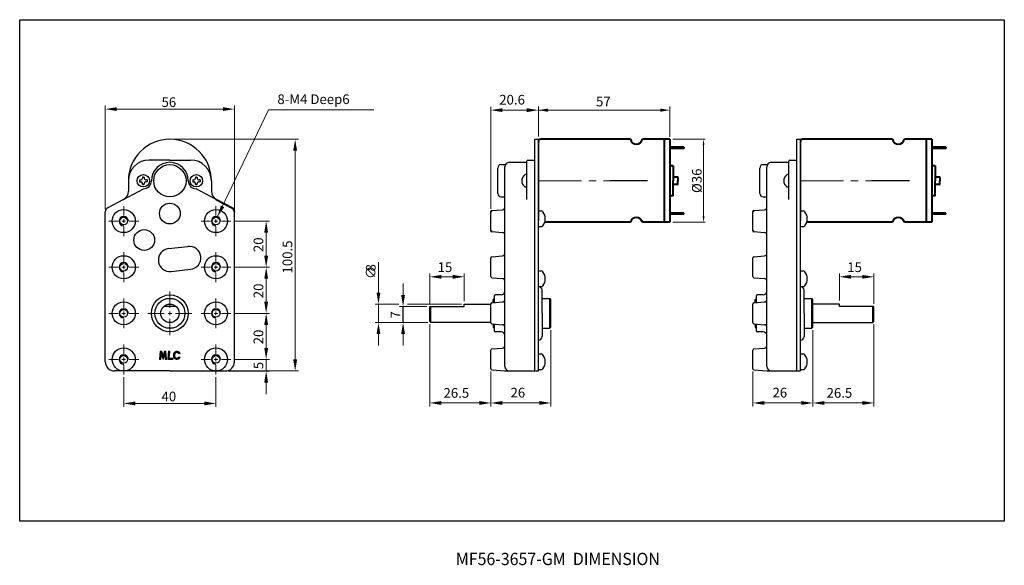
# Model space of a CAD drawing. Extents: x -1528 to 158, y 142 to 1287.
import ezdxf

# ---------------------------------------------------------------- set-up
doc = ezdxf.new("R2010")
doc.units = 0
doc.header["$MEASUREMENT"] = 0
doc.linetypes.add('CENTER2', pattern=[28.575, 19.05, -3.175, 3.175, -3.175])
doc.layers.get('0').update_dxf_attribs({"linetype": 'CONTINUOUS'})
doc.styles.add('굴림', font='Gulim.ttf', dxfattribs={"width": 0.95, "height": 3})
doc.styles.add('치수', font='romans.shx', dxfattribs={"height": 1.8})

msp = doc.modelspace()

# ---------------------------------------------------------------- linework, layer by layer
at = {"color": 7, "lineweight": 15}
for p, q in [((-1490.51, 1204.48), (-1490.51, 1249.3)), ((-1439.51, 1247.8), (-1485.51, 1247.8)), ((-1441.73, 1201.47), (-1419.74, 1247.54)), ((-1434.51, 1204.48), (-1434.51, 1249.3)), ((-1419.74, 1247.54), (-1374.01, 1247.54)), ((-1323.35, 1204.52), (-1323.35, 1248.85)), ((-1318.35, 1247.35), (-1307.75, 1247.35)), ((-1302.75, 1235.86), (-1302.75, 1248.89)), ((-1302.75, 1235.86), (-1302.75, 1248.89)), ((-1302.75, 1235.98), (-1302.75, 1248.85)), ((-1302.75, 1235.98), (-1302.75, 1248.85)), ((-1302.75, 1247.35), (-1246.91, 1247.35)), ((-1245.75, 1235.73), (-1245.75, 1248.89)), ((-1245.75, 1235.73), (-1245.75, 1248.89)), ((-1461.26, 1234.73), (-1406.69, 1234.73)), ((-1408.19, 1139.23), (-1408.19, 1229.73)), ((-1245.75, 1223.34), (-1245.75, 1231.23)), ((-1245.75, 1223.34), (-1245.75, 1231.23)), ((-1132.16, 1223.34), (-1132.16, 1231.23)), ((-1132.16, 1223.34), (-1132.16, 1231.23)), ((-1279.35, 1216.73), (-1277.69, 1216.73)), ((-1165.77, 1216.73), (-1164.1, 1216.73)), ((-1482.51, 1201.63), (-1482.51, 1205.73)), ((-1442.51, 1201.63), (-1442.51, 1205.73)), ((-1482.51, 1198.43), (-1482.51, 1200.03)), ((-1442.51, 1198.43), (-1442.51, 1200.03)), ((-1484.91, 1199.23), (-1489.01, 1199.23)), ((-1481.71, 1199.23), (-1483.31, 1199.23)), ((-1482.51, 1196.83), (-1482.51, 1192.73)), ((-1480.11, 1199.23), (-1476.01, 1199.23)), ((-1444.91, 1199.23), (-1449.01, 1199.23)), ((-1441.71, 1199.23), (-1443.31, 1199.23)), ((-1442.51, 1196.83), (-1442.51, 1192.73)), ((-1440.11, 1199.23), (-1436.01, 1199.23)), ((-1434.76, 1199.23), (-1419.26, 1199.23)), ((-1420.76, 1184.23), (-1420.76, 1194.23)), ((-1482.51, 1181.63), (-1482.51, 1185.73)), ((-1442.51, 1181.63), (-1442.51, 1185.73)), ((-1484.91, 1179.23), (-1489.01, 1179.23)), ((-1481.71, 1179.23), (-1483.31, 1179.23)), ((-1482.51, 1178.43), (-1482.51, 1180.03)), ((-1480.11, 1179.23), (-1476.01, 1179.23)), ((-1444.91, 1179.23), (-1449.01, 1179.23)), ((-1441.71, 1179.23), (-1443.31, 1179.23)), ((-1442.51, 1178.43), (-1442.51, 1180.03)), ((-1440.11, 1179.23), (-1436.01, 1179.23)), ((-1434.76, 1179.23), (-1419.26, 1179.23)), ((-1434.76, 1179.23), (-1419.26, 1179.23)), ((-1372.06, 1168.23), (-1372.06, 1181.39)), ((-1482.51, 1176.83), (-1482.51, 1172.73)), ((-1442.51, 1176.83), (-1442.51, 1172.73)), ((-1420.76, 1164.23), (-1420.76, 1174.23)), ((-1349.85, 1163.48), (-1349.85, 1176.58)), ((-1344.85, 1175.08), (-1339.85, 1175.08)), ((-1334.85, 1164.48), (-1334.85, 1176.58)), ((-1172.26, 1164.76), (-1172.26, 1176.58)), ((-1167.26, 1175.08), (-1162.26, 1175.08)), ((-1157.26, 1163.38), (-1157.26, 1176.58)), ((-1361.4, 1167.23), (-1361.4, 1172.23)), ((-1482.51, 1161.63), (-1482.51, 1165.73)), ((-1462.51, 1161.63), (-1462.51, 1168.73)), ((-1442.51, 1161.63), (-1442.51, 1165.73)), ((-1363.21, 1163.23), (-1373.56, 1163.23)), ((-1372.06, 1155.23), (-1372.06, 1163.23)), ((-1351.1, 1162.23), (-1362.9, 1162.23)), ((-1336.1, 1163.23), (-1359.5, 1163.23)), ((-1484.91, 1159.23), (-1489.01, 1159.23)), ((-1481.71, 1159.23), (-1483.31, 1159.23)), ((-1482.51, 1158.43), (-1482.51, 1160.03)), ((-1482.51, 1156.83), (-1482.51, 1152.73)), ((-1480.11, 1159.23), (-1476.01, 1159.23)), ((-1464.91, 1159.23), (-1472.01, 1159.23)), ((-1461.71, 1159.23), (-1463.31, 1159.23)), ((-1462.51, 1158.43), (-1462.51, 1160.03)), ((-1462.51, 1156.83), (-1462.51, 1149.73)), ((-1460.11, 1159.23), (-1453.01, 1159.23)), ((-1444.91, 1159.23), (-1449.01, 1159.23)), ((-1441.71, 1159.23), (-1443.31, 1159.23)), ((-1442.51, 1158.43), (-1442.51, 1160.03)), ((-1442.51, 1156.83), (-1442.51, 1152.73)), ((-1440.11, 1159.23), (-1436.01, 1159.23)), ((-1434.76, 1159.23), (-1419.26, 1159.23)), ((-1434.76, 1159.23), (-1419.26, 1159.23)), ((-1420.76, 1144.23), (-1420.76, 1154.23)), ((-1350.6, 1155.23), (-1373.56, 1155.23)), ((-1350.6, 1155.23), (-1362.9, 1155.23)), ((-1349.85, 1154.48), (-1349.85, 1118.87)), ((-1157.26, 1154.48), (-1157.26, 1118.87)), ((-1420.76, 1144.23), (-1420.76, 1149.23)), ((-1372.06, 1150.23), (-1372.06, 1145.23)), ((-1361.4, 1150.23), (-1361.4, 1145.23)), ((-1297.35, 1151.98), (-1297.35, 1118.87)), ((-1183.76, 1151.98), (-1183.76, 1118.87)), ((-1482.51, 1141.63), (-1482.51, 1145.73)), ((-1442.51, 1141.63), (-1442.51, 1145.73)), ((-1482.51, 1138.43), (-1482.51, 1140.03)), ((-1442.51, 1138.43), (-1442.51, 1140.03)), ((-1484.91, 1139.23), (-1489.01, 1139.23)), ((-1481.71, 1139.23), (-1483.31, 1139.23)), ((-1482.51, 1136.83), (-1482.51, 1132.73)), ((-1480.11, 1139.23), (-1476.01, 1139.23)), ((-1444.91, 1139.23), (-1449.01, 1139.23)), ((-1441.71, 1139.23), (-1443.31, 1139.23)), ((-1442.51, 1136.83), (-1442.51, 1132.73)), ((-1440.11, 1139.23), (-1436.01, 1139.23)), ((-1434.76, 1139.23), (-1419.26, 1139.23)), ((-1434.76, 1139.23), (-1419.26, 1139.23)), ((-1420.76, 1139.23), (-1420.76, 1134.23)), ((-1482.51, 1131.48), (-1482.51, 1118.65)), ((-1442.51, 1131.48), (-1442.51, 1118.65)), ((-1437.26, 1134.23), (-1406.69, 1134.23)), ((-1323.35, 1133.94), (-1323.35, 1118.87)), ((-1323.35, 1133.94), (-1323.35, 1118.87)), ((-1209.76, 1133.94), (-1209.76, 1118.87)), ((-1209.76, 1133.94), (-1209.76, 1118.87)), ((-1420.76, 1129.23), (-1420.76, 1124.23)), ((-1477.51, 1120.15), (-1447.51, 1120.15)), ((-1328.35, 1120.37), (-1344.85, 1120.37)), ((-1318.35, 1120.37), (-1302.35, 1120.37)), ((-1204.76, 1120.37), (-1188.76, 1120.37)), ((-1162.26, 1120.37), (-1178.76, 1120.37))]:
    msp.add_line(p, q, dxfattribs=at)
at = {"color": 7, "lineweight": 30}
for p, q in [((-1304.35, 1234.73), (-1302.75, 1234.73)), ((-1304.35, 1225.73), (-1304.35, 1234.73)), ((-1302.75, 1134.23), (-1302.75, 1234.73)), ((-1302.75, 1233.73), (-1302.75, 1216.73)), ((-1302.75, 1233.73), (-1302.75, 1221.23)), ((-1190.76, 1234.73), (-1189.16, 1234.73)), ((-1190.76, 1225.73), (-1190.76, 1234.73)), ((-1189.16, 1134.23), (-1189.16, 1234.73)), ((-1189.16, 1233.73), (-1189.16, 1216.73)), ((-1189.16, 1233.73), (-1189.16, 1221.23)), ((-1302.75, 1200.51), (-1302.75, 1233.51)), ((-1302.75, 1233.23), (-1302.75, 1200.23)), ((-1189.16, 1200.51), (-1189.16, 1233.51)), ((-1189.16, 1233.23), (-1189.16, 1200.23)), ((-1462.51, 1225.73), (-1471.51, 1225.73)), ((-1462.51, 1225.73), (-1453.51, 1225.73)), ((-1307.75, 1208.62), (-1307.75, 1225.23)), ((-1307.25, 1225.73), (-1304.35, 1225.73)), ((-1304.35, 1134.23), (-1304.35, 1225.73)), ((-1194.16, 1208.62), (-1194.16, 1225.23)), ((-1193.66, 1225.73), (-1190.76, 1225.73)), ((-1190.76, 1134.23), (-1190.76, 1225.73)), ((-1320.35, 1211.23), (-1320.35, 1222.23)), ((-1317.35, 1136.23), (-1317.35, 1222.73)), ((-1315.35, 1224.73), (-1307.75, 1224.73)), ((-1206.76, 1211.23), (-1206.76, 1222.23)), ((-1203.76, 1136.23), (-1203.76, 1222.73)), ((-1201.76, 1224.73), (-1194.16, 1224.73)), ((-1480.51, 1216.73), (-1480.51, 1212.15)), ((-1475.61, 1217.13), (-1475.61, 1216.33)), ((-1475.61, 1217.13), (-1475.11, 1217.13)), ((-1474.01, 1218.33), (-1474.41, 1218.33)), ((-1474.41, 1218.33), (-1474.41, 1217.83)), ((-1474.01, 1218.33), (-1473.61, 1218.33)), ((-1473.61, 1218.33), (-1473.61, 1217.83)), ((-1472.41, 1217.13), (-1472.91, 1217.13)), ((-1472.41, 1217.13), (-1472.41, 1216.33)), ((-1452.61, 1217.13), (-1452.61, 1216.33)), ((-1452.61, 1217.13), (-1452.11, 1217.13)), ((-1451.41, 1218.33), (-1451.41, 1217.83)), ((-1451.01, 1218.33), (-1451.41, 1218.33)), ((-1451.01, 1218.33), (-1450.61, 1218.33)), ((-1450.61, 1218.33), (-1450.61, 1217.83)), ((-1449.41, 1217.13), (-1449.91, 1217.13)), ((-1449.41, 1217.13), (-1449.41, 1216.33)), ((-1444.51, 1216.73), (-1444.51, 1212.15)), ((-1307.75, 1219.43), (-1308.23, 1219.43)), ((-1302.75, 1217.01), (-1302.75, 1199.4)), ((-1194.16, 1219.43), (-1194.65, 1219.43)), ((-1189.16, 1217.01), (-1189.16, 1199.4)), ((-1482.63, 1208.62), (-1473.96, 1213.23)), ((-1475.61, 1216.33), (-1475.11, 1216.33)), ((-1474.41, 1215.13), (-1474.41, 1215.63)), ((-1474.41, 1215.13), (-1474.01, 1215.13)), ((-1473.61, 1215.13), (-1474.01, 1215.13)), ((-1473.61, 1215.13), (-1473.61, 1215.63)), ((-1472.41, 1216.33), (-1472.91, 1216.33)), ((-1452.61, 1216.33), (-1452.11, 1216.33)), ((-1451.41, 1215.13), (-1451.41, 1215.63)), ((-1451.41, 1215.13), (-1451.01, 1215.13)), ((-1442.38, 1208.62), (-1451.06, 1213.23)), ((-1450.61, 1215.13), (-1451.01, 1215.13)), ((-1450.61, 1215.13), (-1450.61, 1215.63)), ((-1449.41, 1216.33), (-1449.91, 1216.33)), ((-1307.75, 1214.03), (-1308.23, 1214.03)), ((-1194.16, 1214.03), (-1194.65, 1214.03)), ((-1482.63, 1208.62), (-1489.45, 1205)), ((-1302.75, 1199.73), (-1302.75, 1212.23)), ((-1302.75, 1199.73), (-1302.75, 1212.23)), ((-1189.16, 1199.73), (-1189.16, 1212.23)), ((-1189.16, 1199.73), (-1189.16, 1212.23)), ((-1322.89, 1203.77), (-1318.26, 1204.15)), ((-1209.31, 1203.77), (-1204.68, 1204.15)), ((-1490.51, 1138.23), (-1490.51, 1203.23)), ((-1434.51, 1138.23), (-1434.51, 1203.23)), ((-1323.35, 1195.19), (-1323.35, 1203.27)), ((-1302.75, 1203.63), (-1301.59, 1203.63)), ((-1209.76, 1195.19), (-1209.76, 1203.27)), ((-1189.16, 1203.63), (-1188.01, 1203.63)), ((-1302.75, 1196.83), (-1301.59, 1196.83)), ((-1189.16, 1196.83), (-1188.01, 1196.83)), ((-1322.89, 1194.69), (-1318.26, 1194.31)), ((-1209.31, 1194.69), (-1204.68, 1194.31)), ((-1463.08, 1187.3), (-1454.65, 1188.27)), ((-1323.35, 1175.19), (-1323.35, 1183.27)), ((-1322.89, 1183.77), (-1318.26, 1184.15)), ((-1209.76, 1175.19), (-1209.76, 1183.27)), ((-1209.31, 1183.77), (-1204.68, 1184.15)), ((-1461.93, 1177.36), (-1453.5, 1178.33)), ((-1322.89, 1174.69), (-1318.26, 1174.31)), ((-1302.75, 1177.63), (-1301.59, 1177.63)), ((-1209.31, 1174.69), (-1204.68, 1174.31)), ((-1189.16, 1177.63), (-1188.01, 1177.63)), ((-1302.75, 1170.83), (-1301.59, 1170.83)), ((-1189.16, 1170.83), (-1188.01, 1170.83)), ((-1321.85, 1165.73), (-1322.35, 1165.23)), ((-1321.85, 1166.73), (-1321.85, 1163.86)), ((-1318.85, 1167.23), (-1321.35, 1167.23)), ((-1301.15, 1159.23), (-1301.15, 1169.23)), ((-1301.15, 1165.73), (-1297.85, 1165.73)), ((-1297.85, 1165.73), (-1297.35, 1165.23)), ((-1297.85, 1152.73), (-1297.85, 1165.73)), ((-1208.26, 1165.73), (-1208.76, 1165.23)), ((-1208.26, 1166.73), (-1208.26, 1163.86)), ((-1205.26, 1167.23), (-1207.76, 1167.23)), ((-1187.56, 1159.23), (-1187.56, 1169.23)), ((-1187.56, 1165.73), (-1184.26, 1165.73)), ((-1184.26, 1165.73), (-1183.76, 1165.23)), ((-1184.26, 1152.73), (-1184.26, 1165.73)), ((-1459.86, 1162.23), (-1465.15, 1162.23)), ((-1349.85, 1162.23), (-1334.85, 1162.23)), ((-1349.85, 1155.73), (-1349.85, 1162.23)), ((-1349.35, 1155.23), (-1349.35, 1162.23)), ((-1334.85, 1162.23), (-1334.85, 1163.23)), ((-1334.85, 1163.23), (-1323.35, 1163.23)), ((-1323.35, 1155.19), (-1323.35, 1163.27)), ((-1322.89, 1163.77), (-1318.26, 1164.15)), ((-1322.35, 1163.81), (-1322.35, 1165.23)), ((-1297.35, 1153.23), (-1297.35, 1165.23)), ((-1209.76, 1155.19), (-1209.76, 1163.27)), ((-1209.31, 1163.77), (-1204.68, 1164.15)), ((-1208.76, 1163.81), (-1208.76, 1165.23)), ((-1183.76, 1153.23), (-1183.76, 1165.23)), ((-1172.26, 1163.23), (-1183.76, 1163.23)), ((-1172.26, 1162.23), (-1172.26, 1163.23)), ((-1157.26, 1162.23), (-1172.26, 1162.23)), ((-1157.76, 1155.23), (-1157.76, 1162.23)), ((-1157.26, 1155.73), (-1157.26, 1162.23)), ((-1301.15, 1159.23), (-1301.15, 1149.23)), ((-1187.56, 1159.23), (-1187.56, 1149.23)), ((-1349.35, 1155.23), (-1349.85, 1155.73)), ((-1323.35, 1155.23), (-1349.35, 1155.23)), ((-1322.89, 1154.69), (-1318.26, 1154.31)), ((-1322.35, 1154.65), (-1322.35, 1153.23)), ((-1321.85, 1152.73), (-1322.35, 1153.23)), ((-1321.85, 1154.61), (-1321.85, 1151.73)), ((-1301.15, 1152.73), (-1297.85, 1152.73)), ((-1297.85, 1152.73), (-1297.35, 1153.23)), ((-1209.31, 1154.69), (-1204.68, 1154.31)), ((-1208.76, 1154.65), (-1208.76, 1153.23)), ((-1208.26, 1152.73), (-1208.76, 1153.23)), ((-1208.26, 1154.61), (-1208.26, 1151.73)), ((-1187.56, 1152.73), (-1184.26, 1152.73)), ((-1184.26, 1152.73), (-1183.76, 1153.23)), ((-1183.76, 1155.23), (-1157.76, 1155.23)), ((-1157.76, 1155.23), (-1157.26, 1155.73)), ((-1318.85, 1151.23), (-1321.35, 1151.23)), ((-1205.26, 1151.23), (-1207.76, 1151.23)), ((-1322.89, 1143.77), (-1318.26, 1144.15)), ((-1209.31, 1143.77), (-1204.68, 1144.15)), ((-1323.35, 1135.19), (-1323.35, 1143.27)), ((-1302.75, 1141.63), (-1301.59, 1141.63)), ((-1209.76, 1135.19), (-1209.76, 1143.27)), ((-1189.16, 1141.63), (-1188.01, 1141.63)), ((-1462.51, 1134.23), (-1486.51, 1134.23)), ((-1462.51, 1134.23), (-1438.51, 1134.23)), ((-1322.89, 1134.69), (-1317.35, 1134.23)), ((-1317.35, 1134.23), (-1304.35, 1134.23)), ((-1304.35, 1134.23), (-1302.75, 1134.23)), ((-1302.75, 1134.83), (-1301.59, 1134.83)), ((-1209.31, 1134.69), (-1203.76, 1134.23)), ((-1203.76, 1134.23), (-1190.76, 1134.23)), ((-1190.76, 1134.23), (-1189.16, 1134.23)), ((-1189.16, 1134.83), (-1188.01, 1134.83))]:
    msp.add_line(p, q, dxfattribs=at)
at = {"color": 0, "lineweight": 40}
for p, q in [((-1262.82, 1234.73), (-1301.75, 1234.73)), ((-1262.82, 1234.73), (-1301.75, 1234.73)), ((-1245.75, 1234.73), (-1257.62, 1234.73)), ((-1245.75, 1234.73), (-1257.62, 1234.73)), ((-1248.25, 1234.73), (-1248.25, 1198.73)), ((-1245.75, 1234.73), (-1245.75, 1198.73)), ((-1149.23, 1234.73), (-1188.16, 1234.73)), ((-1149.23, 1234.73), (-1188.16, 1234.73)), ((-1132.16, 1234.73), (-1144.04, 1234.73)), ((-1132.16, 1234.73), (-1144.04, 1234.73)), ((-1134.66, 1234.73), (-1134.66, 1198.73)), ((-1132.16, 1234.73), (-1132.16, 1198.73)), ((-1239.75, 1231.23), (-1239.75, 1230.73)), ((-1126.16, 1231.23), (-1126.16, 1230.73)), ((-1244.25, 1223.23), (-1244.25, 1216.73)), ((-1130.66, 1223.23), (-1130.66, 1216.73)), ((-1244.25, 1210.23), (-1244.25, 1216.73)), ((-1242.25, 1218.03), (-1242.25, 1216.73)), ((-1242.25, 1215.43), (-1242.25, 1216.73)), ((-1130.66, 1210.23), (-1130.66, 1216.73)), ((-1128.66, 1218.03), (-1128.66, 1216.73)), ((-1128.66, 1215.43), (-1128.66, 1216.73)), ((-1239.75, 1202.23), (-1239.75, 1202.73)), ((-1126.16, 1202.23), (-1126.16, 1202.73)), ((-1262.82, 1198.73), (-1299.99, 1198.73)), ((-1262.82, 1198.73), (-1299.99, 1198.73)), ((-1245.75, 1198.73), (-1257.62, 1198.73)), ((-1245.75, 1198.73), (-1257.62, 1198.73)), ((-1149.23, 1198.73), (-1186.4, 1198.73)), ((-1149.23, 1198.73), (-1186.4, 1198.73)), ((-1132.16, 1198.73), (-1144.04, 1198.73)), ((-1132.16, 1198.73), (-1144.04, 1198.73))]:
    msp.add_line(p, q, dxfattribs=at)
at = {"color": 0, "lineweight": 15}
for p, q in [((-1244.39, 1234.73), (-1230.39, 1234.73)), ((-1231.14, 1232.23), (-1231.14, 1201.23)), ((-1244.39, 1198.73), (-1230.39, 1198.73))]:
    msp.add_line(p, q, dxfattribs=at)
at = {"color": 0, "linetype": 'CENTER2', "lineweight": 40}
for p, q in [((-1239.75, 1231.23), (-1245.75, 1231.23)), ((-1239.75, 1230.73), (-1245.75, 1230.73)), ((-1126.16, 1231.23), (-1132.16, 1231.23)), ((-1126.16, 1230.73), (-1132.16, 1230.73)), ((-1244.25, 1223.23), (-1245.75, 1223.23)), ((-1130.66, 1223.23), (-1132.16, 1223.23)), ((-1242.55, 1218.33), (-1244.25, 1218.33)), ((-1128.96, 1218.33), (-1130.66, 1218.33)), ((-1242.55, 1215.13), (-1244.25, 1215.13)), ((-1128.96, 1215.13), (-1130.66, 1215.13)), ((-1244.25, 1210.23), (-1245.75, 1210.23)), ((-1130.66, 1210.23), (-1132.16, 1210.23)), ((-1239.75, 1202.73), (-1245.75, 1202.73)), ((-1239.75, 1202.23), (-1245.75, 1202.23)), ((-1126.16, 1202.73), (-1132.16, 1202.73)), ((-1126.16, 1202.23), (-1132.16, 1202.23))]:
    msp.add_line(p, q, dxfattribs=at)
at = {"color": 0, "lineweight": 30}
for p, q in [((-1318.85, 1223.73), (-1317.08, 1223.73)), ((-1205.26, 1223.73), (-1203.5, 1223.73)), ((-1318.85, 1209.73), (-1317.35, 1209.73)), ((-1205.26, 1209.73), (-1203.76, 1209.73))]:
    msp.add_line(p, q, dxfattribs=at)
at = {"color": 0, "linetype": 'CENTER2', "lineweight": 15}
for p, q in [((-1255.45, 1216.73), (-1302.75, 1216.73)), ((-1141.86, 1216.73), (-1189.16, 1216.73))]:
    msp.add_line(p, q, dxfattribs=at)
at = {"color": 7}
for p, q in [((-1302.75, 1212.23), (-1302.75, 1216.73)), ((-1302.75, 1212.23), (-1302.75, 1216.73)), ((-1189.16, 1212.23), (-1189.16, 1216.73)), ((-1189.16, 1212.23), (-1189.16, 1216.73)), ((-1361.4, 1155.23), (-1361.4, 1162.23)), ((-1437.26, 1134.23), (-1419.26, 1134.23))]:
    msp.add_line(p, q, dxfattribs=at)
at = {"color": 0}
for p, q in [((-1255.45, 1216.73), (-1271.71, 1216.73)), ((-1141.86, 1216.73), (-1158.12, 1216.73))]:
    msp.add_line(p, q, dxfattribs=at)
at = {"color": 7, "lineweight": 40}
msp.add_line((-1442.38, 1208.62), (-1435.57, 1205), dxfattribs=at)
at = {"lineweight": 20}
for p, q in [((-1466.66, 1142.77), (-1466.97, 1139.3)), ((-1466.96, 1139.45), (-1466.3, 1140.11)), ((-1466.92, 1139.8), (-1466.26, 1140.46)), ((-1466.89, 1140.15), (-1466.23, 1140.81)), ((-1466.86, 1140.49), (-1466.2, 1141.15)), ((-1466.85, 1139.23), (-1466.33, 1139.76)), ((-1466.83, 1140.84), (-1465.75, 1141.93)), ((-1466.8, 1141.19), (-1465.83, 1142.17)), ((-1466.77, 1141.54), (-1465.91, 1142.4)), ((-1466.74, 1141.89), (-1465.99, 1142.64)), ((-1466.71, 1142.24), (-1466.12, 1142.83)), ((-1466.68, 1142.59), (-1466.44, 1142.83)), ((-1466.6, 1142.83), (-1466.09, 1142.83)), ((-1466.18, 1141.4), (-1466.37, 1139.29)), ((-1465.46, 1139.23), (-1466.18, 1141.4)), ((-1466.12, 1141.23), (-1465.67, 1141.69)), ((-1466.05, 1140.99), (-1465.59, 1141.45)), ((-1465.46, 1141.05), (-1466.04, 1142.79)), ((-1465.97, 1140.76), (-1465.51, 1141.21)), ((-1465.89, 1140.52), (-1464.2, 1142.2)), ((-1465.81, 1140.28), (-1464.76, 1141.33)), ((-1465.73, 1140.04), (-1464.92, 1140.85)), ((-1465.65, 1139.8), (-1465.08, 1140.37)), ((-1465.57, 1139.56), (-1465.24, 1139.9)), ((-1465.46, 1141.05), (-1464.88, 1142.79)), ((-1465.46, 1139.23), (-1464.73, 1141.4)), ((-1465.35, 1141.37), (-1464.23, 1142.5)), ((-1465.19, 1141.85), (-1464.25, 1142.79)), ((-1465.03, 1142.33), (-1464.53, 1142.83)), ((-1464.31, 1142.83), (-1464.82, 1142.83)), ((-1464.73, 1141.36), (-1464.17, 1141.91)), ((-1464.73, 1141.4), (-1464.55, 1139.29)), ((-1464.7, 1141.06), (-1464.15, 1141.62)), ((-1464.68, 1140.77), (-1464.12, 1141.33)), ((-1464.65, 1140.48), (-1464.1, 1141.03)), ((-1464.63, 1140.19), (-1464.07, 1140.74)), ((-1464.6, 1139.89), (-1464.05, 1140.45)), ((-1464.57, 1139.6), (-1464.02, 1140.16)), ((-1464.55, 1139.31), (-1464, 1139.86)), ((-1464.25, 1142.77), (-1463.95, 1139.3)), ((-1463.14, 1142.78), (-1463.45, 1139.23)), ((-1463.43, 1139.4), (-1462.77, 1140.06)), ((-1463.4, 1139.75), (-1462.74, 1140.41)), ((-1463.37, 1140.1), (-1462.71, 1140.76)), ((-1463.34, 1140.45), (-1462.68, 1141.11)), ((-1463.31, 1140.8), (-1462.65, 1141.46)), ((-1463.28, 1141.15), (-1462.62, 1141.81)), ((-1463.28, 1139.23), (-1462.68, 1139.83)), ((-1463.25, 1141.49), (-1462.59, 1142.15)), ((-1463.22, 1141.84), (-1462.56, 1142.5)), ((-1463.19, 1142.19), (-1462.56, 1142.82)), ((-1463.16, 1142.54), (-1462.87, 1142.83)), ((-1463.08, 1142.83), (-1462.59, 1142.83)), ((-1462.97, 1139.23), (-1462.37, 1139.83)), ((-1462.53, 1142.76), (-1462.79, 1139.83)), ((-1462.79, 1139.83), (-1461.18, 1139.83)), ((-1462.65, 1139.23), (-1462.05, 1139.83)), ((-1462.33, 1139.23), (-1461.73, 1139.83)), ((-1462.01, 1139.23), (-1461.41, 1139.83)), ((-1461.69, 1139.23), (-1461.12, 1139.8)), ((-1461.12, 1139.77), (-1461.16, 1139.29)), ((-1461, 1140.85), (-1460.28, 1141.57)), ((-1460.99, 1141.22), (-1459.38, 1142.82)), ((-1460.96, 1140.54), (-1460.4, 1141.1)), ((-1460.88, 1141.68), (-1459.79, 1142.77)), ((-1460.88, 1140.27), (-1460.39, 1140.76)), ((-1460.77, 1140.02), (-1460.32, 1140.47)), ((-1460.63, 1139.81), (-1460.2, 1140.24)), ((-1460.46, 1139.62), (-1460.04, 1140.05)), ((-1460.27, 1139.46), (-1459.83, 1139.9)), ((-1460.04, 1139.34), (-1459.55, 1139.83)), ((-1459.77, 1139.25), (-1459.06, 1139.97)), ((-1459.67, 1142.18), (-1459.08, 1142.78)), ((-1459.44, 1139.23), (-1458.4, 1140.27)), ((-1459.29, 1142.21), (-1458.82, 1142.68)), ((-1459.03, 1142.11), (-1458.6, 1142.54)), ((-1458.99, 1139.33), (-1458.11, 1140.21)), ((-1458.84, 1141.95), (-1458.42, 1142.38)), ((-1458.77, 1140.26), (-1458.75, 1140.27)), ((-1458.76, 1140.27), (-1458.08, 1140.27)), ((-1458.71, 1141.77), (-1458.05, 1141.77)), ((-1458.66, 1141.77), (-1458.26, 1142.18)), ((-1458.31, 1141.77), (-1458.13, 1141.96)), ((-1466.91, 1139.23), (-1466.43, 1139.23)), ((-1466.54, 1139.23), (-1466.36, 1139.41)), ((-1465.49, 1139.32), (-1465.39, 1139.42)), ((-1464.01, 1139.23), (-1464.49, 1139.23)), ((-1464.31, 1139.23), (-1463.97, 1139.57)), ((-1463.99, 1139.23), (-1463.95, 1139.27)), ((-1463.45, 1139.23), (-1461.22, 1139.23)), ((-1461.38, 1139.23), (-1461.15, 1139.46))]:
    msp.add_line(p, q, dxfattribs=at)
at = {"color": 0}
msp.add_lwpolyline([(-1527.61, 1286.59), (-1100.75, 1286.59), (-1100.75, 1069.06), (-1527.61, 1069.06)], close=True, dxfattribs=at)
at = {"color": 0, "lineweight": 30}
msp.add_circle((-1462.51, 1216.73), 7, dxfattribs=at)
at = {"color": 7, "lineweight": 30}
for centre, radius in [((-1474.01, 1216.73), 2.7), ((-1451.01, 1216.73), 2.7), ((-1482.51, 1199.23), 5), ((-1462.51, 1202.53), 4.5), ((-1462.51, 1202.53), 4.5), ((-1442.51, 1199.23), 5), ((-1482.51, 1199.23), 1.65), ((-1442.51, 1199.23), 1.65), ((-1473.63, 1191.03), 4.5), ((-1482.51, 1179.23), 5), ((-1442.51, 1179.23), 5), ((-1482.51, 1179.23), 1.65), ((-1442.51, 1179.23), 1.65), ((-1462.51, 1159.23), 8), ((-1462.51, 1159.23), 6.5), ((-1482.51, 1159.23), 5), ((-1462.51, 1159.23), 4), ((-1442.51, 1159.23), 5), ((-1482.51, 1159.23), 1.65), ((-1442.51, 1159.23), 1.65), ((-1482.51, 1139.23), 5), ((-1442.51, 1139.23), 5), ((-1482.51, 1139.23), 1.65), ((-1442.51, 1139.23), 1.65)]:
    msp.add_circle(centre, radius, dxfattribs=at)
for centre, radius, start, end in [((-1462.51, 1216.73), 18, 90, 180), ((-1462.51, 1216.73), 18, 0, 90), ((-1471.51, 1216.73), 9, 90, 180), ((-1453.51, 1216.73), 9, 0, 90), ((-1307.25, 1225.23), 0.5, 90, 180), ((-1193.66, 1225.23), 0.5, 90, 180), ((-1462.51, 1216.73), 8, 90, 180), ((-1462.51, 1216.73), 8, 0, 90), ((-1315.35, 1222.73), 2, 90, 180), ((-1201.76, 1222.73), 2, 90, 180), ((-1475.11, 1217.83), 0.7, 270, 0), ((-1474.01, 1216.73), 3.5, 270.8021, 0), ((-1472.91, 1217.83), 0.7, 180, 270), ((-1451.01, 1216.73), 3.5, 180, 269.1979), ((-1452.11, 1217.83), 0.7, 270, 0), ((-1449.91, 1217.83), 0.7, 180, 270), ((-1306.77, 1216.73), 3.18, 126.2493, 233.7507), ((-1308.23, 1218.73), 0.7, 90, 126.2493), ((-1193.18, 1216.73), 3.18, 126.2493, 233.7507), ((-1194.65, 1218.73), 0.7, 90, 126.2493), ((-1475.11, 1215.63), 0.7, 0, 90), ((-1472.91, 1215.63), 0.7, 90, 180), ((-1452.11, 1215.63), 0.7, 0, 90), ((-1449.91, 1215.63), 0.7, 90, 180), ((-1308.23, 1214.73), 0.7, 233.7507, 270), ((-1194.65, 1214.73), 0.7, 233.7507, 270), ((-1484.51, 1212.15), 4, 297.9982, 0), ((-1440.51, 1212.15), 4, 180, 242.0018), ((-1488.51, 1203.23), 2, 117.9982, 180), ((-1318.35, 1205.15), 1, 274.7636, 0), ((-1204.76, 1205.15), 1, 274.7636, 0), ((-1482.51, 1199.23), 2, 0, 270), ((-1442.51, 1199.23), 2, 0, 270), ((-1301.59, 1202.63), 1, 38.8193, 90), ((-1304.58, 1200.23), 4.83, 321.1807, 38.8193), ((-1188.01, 1202.63), 1, 38.8193, 90), ((-1190.99, 1200.23), 4.83, 321.1807, 38.8193), ((-1301.59, 1197.83), 1, 270, 321.1807), ((-1188.01, 1197.83), 1, 270, 321.1807), ((-1318.35, 1193.31), 1, 0, 85.2364), ((-1204.76, 1193.31), 1, 0, 85.2364), ((-1462.51, 1182.33), 5, 96.5639, 276.5639), ((-1454.08, 1183.3), 5, 276.5639, 96.5639), ((-1322.85, 1183.27), 0.5, 94.7636, 180), ((-1318.35, 1185.15), 1, 274.7636, 0), ((-1209.26, 1183.27), 0.5, 94.7636, 180), ((-1204.76, 1185.15), 1, 274.7636, 0), ((-1482.51, 1179.23), 2, 0, 270), ((-1442.51, 1179.23), 2, 0, 270), ((-1322.85, 1175.19), 0.5, 180, 265.2364), ((-1318.35, 1173.31), 1, 0, 85.2364), ((-1301.59, 1176.63), 1, 38.8193, 90), ((-1304.58, 1174.23), 4.83, 321.1807, 38.8193), ((-1209.26, 1175.19), 0.5, 180, 265.2364), ((-1204.76, 1173.31), 1, 0, 85.2364), ((-1188.01, 1176.63), 1, 38.8193, 90), ((-1190.99, 1174.23), 4.83, 321.1807, 38.8193), ((-1302.75, 1169.23), 1.6, 0, 90), ((-1301.59, 1171.83), 1, 270, 321.1807), ((-1189.16, 1169.23), 1.6, 0, 90), ((-1188.01, 1171.83), 1, 270, 321.1807), ((-1321.35, 1166.73), 0.5, 90, 180), ((-1318.85, 1168.73), 1.5, 270, 0), ((-1207.76, 1166.73), 0.5, 90, 180), ((-1205.26, 1168.73), 1.5, 270, 0), ((-1482.51, 1159.23), 2, 0, 270), ((-1442.51, 1159.23), 2, 0, 270), ((-1322.85, 1163.27), 0.5, 94.7636, 180), ((-1318.35, 1165.15), 1, 274.7636, 0), ((-1209.26, 1163.27), 0.5, 94.7636, 180), ((-1204.76, 1165.15), 1, 274.7636, 0), ((-1322.85, 1155.19), 0.5, 180, 265.2364), ((-1318.35, 1153.31), 1, 0, 85.2364), ((-1209.26, 1155.19), 0.5, 180, 265.2364), ((-1204.76, 1153.31), 1, 0, 85.2364), ((-1321.35, 1151.73), 0.5, 180, 270), ((-1318.85, 1149.73), 1.5, 0, 90), ((-1302.75, 1149.23), 1.6, 270, 0), ((-1207.76, 1151.73), 0.5, 180, 270), ((-1205.26, 1149.73), 1.5, 0, 90), ((-1189.16, 1149.23), 1.6, 270, 0), ((-1318.35, 1145.15), 1, 274.7636, 0), ((-1204.76, 1145.15), 1, 274.7636, 0), ((-1482.51, 1139.23), 2, 0, 270), ((-1442.51, 1139.23), 2, 0, 270), ((-1322.85, 1143.27), 0.5, 94.7636, 180), ((-1301.59, 1140.63), 1, 38.8193, 90), ((-1304.58, 1138.23), 4.83, 321.1807, 38.8193), ((-1209.26, 1143.27), 0.5, 94.7636, 180), ((-1188.01, 1140.63), 1, 38.8193, 90), ((-1190.99, 1138.23), 4.83, 321.1807, 38.8193), ((-1486.51, 1138.23), 4, 180, 270), ((-1438.51, 1138.23), 4, 270, 0), ((-1315.35, 1136.23), 2, 180, 270), ((-1201.76, 1136.23), 2, 180, 270), ((-1322.85, 1135.19), 0.5, 180, 265.2364), ((-1301.59, 1135.83), 1, 270, 321.1807), ((-1209.26, 1135.19), 0.5, 180, 265.2364), ((-1188.01, 1135.83), 1, 270, 321.1807)]:
    msp.add_arc(centre, radius, start, end, dxfattribs=at)
at = {"color": 7, "lineweight": 40}
for centre, radius, start, end in [((-1301.75, 1233.73), 1, 90, 180), ((-1301.75, 1233.73), 1, 90, 180), ((-1301.75, 1233.73), 1, 90, 180), ((-1301.75, 1233.73), 1, 90, 180), ((-1188.16, 1233.73), 1, 90, 180), ((-1188.16, 1233.73), 1, 90, 180), ((-1188.16, 1233.73), 1, 90, 180), ((-1188.16, 1233.73), 1, 90, 180), ((-1436.51, 1203.23), 2, 0, 62.0018), ((-1322.85, 1203.27), 0.5, 94.7636, 180), ((-1209.26, 1203.27), 0.5, 94.7636, 180), ((-1322.85, 1195.19), 0.5, 180, 265.2364), ((-1209.26, 1195.19), 0.5, 180, 265.2364)]:
    msp.add_arc(centre, radius, start, end, dxfattribs=at)
at = {"color": 0, "lineweight": 40}
for centre, radius, start, end in [((-1260.22, 1235.33), 2.67, 193.0458, 346.9542), ((-1146.63, 1235.33), 2.67, 193.0458, 346.9542), ((-1242.55, 1218.03), 0.3, 0, 90), ((-1128.96, 1218.03), 0.3, 0, 90), ((-1242.55, 1215.43), 0.3, 270, 0), ((-1128.96, 1215.43), 0.3, 270, 0), ((-1260.22, 1198.13), 2.67, 13.0458, 166.9542), ((-1146.63, 1198.13), 2.67, 13.0458, 166.9542)]:
    msp.add_arc(centre, radius, start, end, dxfattribs=at)
at = {"color": 0, "lineweight": 30}
for centre, start, end in [((-1318.85, 1222.23), 90, 180), ((-1205.26, 1222.23), 90, 180), ((-1318.85, 1211.23), 180, 270), ((-1205.26, 1211.23), 180, 270)]:
    msp.add_arc(centre, 1.5, start, end, dxfattribs=at)
at = {"lineweight": 20}
for centre, start, end in [((-1466.6, 1142.77), 90, 175), ((-1466.09, 1142.77), 18.4403, 90), ((-1464.82, 1142.77), 90, 161.5597), ((-1464.31, 1142.77), 5, 90), ((-1463.08, 1142.77), 90, 175), ((-1462.59, 1142.77), 352.8279, 90), ((-1461.18, 1139.77), 355, 90), ((-1466.91, 1139.29), 175, 270), ((-1466.43, 1139.29), 270, 355), ((-1464.49, 1139.29), 185, 270), ((-1464.01, 1139.29), 270, 5), ((-1461.22, 1139.29), 270, 355)]:
    msp.add_arc(centre, 0.06, start, end, dxfattribs=at)
for major_axis, ratio, start_param, end_param in [((0.16, 1.79), 0.854947, 5.217779, 10.640188), ((-0.1, -1.19), 0.782386, 2.31643, 7.246234)]:
    msp.add_ellipse((-1459.46, 1141.02), major_axis=major_axis, ratio=ratio, start_param=start_param, end_param=end_param, dxfattribs=at)
at = {"color": 7}
for points in [[(-1485.51, 1246.97), (-1485.51, 1248.64), (-1490.51, 1247.8)], [(-1439.51, 1246.97), (-1439.51, 1248.64), (-1434.51, 1247.8)], [(-1318.35, 1246.52), (-1318.35, 1248.19), (-1323.35, 1247.35)], [(-1307.75, 1246.52), (-1307.75, 1248.19), (-1302.75, 1247.35)], [(-1298.58, 1246.66), (-1298.58, 1248.05), (-1302.75, 1247.35)], [(-1249.91, 1246.66), (-1249.91, 1248.05), (-1245.75, 1247.35)], [(-1409.03, 1229.73), (-1407.36, 1229.73), (-1408.19, 1234.73)], [(-1438.92, 1205.22), (-1441.93, 1201.14), (-1440.41, 1205.97)], [(-1421.59, 1194.23), (-1419.92, 1194.23), (-1420.76, 1199.23)], [(-1421.59, 1184.23), (-1419.92, 1184.23), (-1420.76, 1179.23)], [(-1421.59, 1174.23), (-1419.92, 1174.23), (-1420.76, 1179.23)], [(-1344.85, 1174.24), (-1344.85, 1175.91), (-1349.85, 1175.08)], [(-1339.85, 1174.24), (-1339.85, 1175.91), (-1334.85, 1175.08)], [(-1167.26, 1174.24), (-1167.26, 1175.91), (-1172.26, 1175.08)], [(-1162.26, 1174.24), (-1162.26, 1175.91), (-1157.26, 1175.08)], [(-1372.9, 1168.23), (-1371.23, 1168.23), (-1372.06, 1163.23)], [(-1362.23, 1167.23), (-1360.57, 1167.23), (-1361.4, 1162.23)], [(-1421.59, 1164.23), (-1419.92, 1164.23), (-1420.76, 1159.23)], [(-1421.59, 1154.23), (-1419.92, 1154.23), (-1420.76, 1159.23)], [(-1372.9, 1150.23), (-1371.23, 1150.23), (-1372.06, 1155.23)], [(-1362.23, 1150.23), (-1360.57, 1150.23), (-1361.4, 1155.23)], [(-1421.59, 1144.23), (-1419.92, 1144.23), (-1420.76, 1139.23)], [(-1421.59, 1144.23), (-1419.92, 1144.23), (-1420.76, 1139.23)], [(-1409.03, 1139.23), (-1407.36, 1139.23), (-1408.19, 1134.23)], [(-1421.59, 1129.23), (-1419.92, 1129.23), (-1420.76, 1134.23)], [(-1477.51, 1119.32), (-1477.51, 1120.99), (-1482.51, 1120.15)], [(-1447.51, 1119.32), (-1447.51, 1120.99), (-1442.51, 1120.15)], [(-1344.85, 1119.53), (-1344.85, 1121.2), (-1349.85, 1120.37)], [(-1328.35, 1119.53), (-1328.35, 1121.2), (-1323.35, 1120.37)], [(-1318.35, 1119.53), (-1318.35, 1121.2), (-1323.35, 1120.37)], [(-1302.35, 1119.53), (-1302.35, 1121.2), (-1297.35, 1120.37)], [(-1204.76, 1119.53), (-1204.76, 1121.2), (-1209.76, 1120.37)], [(-1188.76, 1119.53), (-1188.76, 1121.2), (-1183.76, 1120.37)], [(-1178.76, 1119.53), (-1178.76, 1121.2), (-1183.76, 1120.37)], [(-1162.26, 1119.53), (-1162.26, 1121.2), (-1157.26, 1120.37)]]:
    msp.add_solid(points, dxfattribs=at)
at = {"color": 0}
for points in [[(-1231.55, 1232.23), (-1230.72, 1232.23), (-1231.14, 1234.73)], [(-1231.55, 1201.23), (-1230.72, 1201.23), (-1231.14, 1198.73)]]:
    msp.add_solid(points, dxfattribs=at)

# ---------------------------------------------------------------- texts
at = {"color": 7, "style": '치수'}
for s, p in [('56', (-1466.12, 1248.72)), ('8-M4 Deep6', (-1415.89, 1249.99)), ('20.6', (-1319.71, 1249.78)), ('15', (-1346.42, 1177.13)), ('15', (-1168.84, 1177.13)), ('26', (-1314.83, 1122.74)), ('26', (-1201.24, 1122.74)), ('40', (-1466.12, 1121.07)), ('26.5', (-1343.88, 1122.62)), ('26.5', (-1177.8, 1122.62))]:
    msp.add_text(s, height=4.2, dxfattribs=at).set_placement(p)
at = {"color": 0, "style": '치수'}
msp.add_text('57', height=4.2, dxfattribs=at).set_placement((-1277.76, 1248.99))
msp.add_text('%%c36', height=4.2, rotation=90, dxfattribs=at).set_placement((-1231.95, 1211.42))
at = {"color": 7, "style": '치수'}
for s, p in [('20', (-1422.01, 1185.8)), ('100.5', (-1409.44, 1176.51)), ('∅', (-1373.31, 1174.14)), ('8', (-1373.31, 1177.4)), ('20', (-1422.01, 1165.8)), ('7', (-1362.65, 1157.02)), ('20', (-1422.01, 1145.8)), ('5', (-1422.01, 1135.02))]:
    msp.add_text(s, height=4.2, rotation=90, dxfattribs=at).set_placement(p)
at = {"style": '굴림', "width": 0.95}
msp.add_text('MF56-3657-GM  DIMENSION', height=5.3329, dxfattribs=at).set_placement((-1338.52, 1050.05))

doc.saveas('drawing.dxf')
